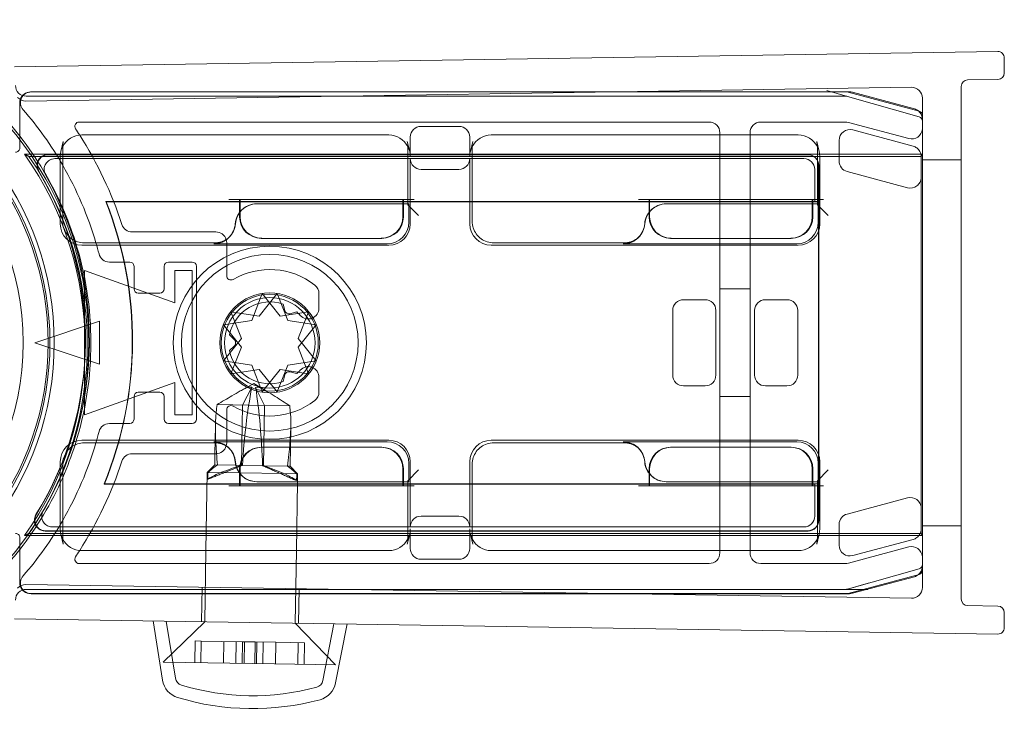
# Model space of a CAD drawing. Units: millimetres. Extents: x 14 to 976, y 942 to 1006.
# Drawn here: x 931 to 976, y 957 to 989 of the extents above; entities that cross this region are included whole.
import ezdxf

# ---------------------------------------------------------------- set-up
doc = ezdxf.new("R2010")
doc.units = ezdxf.units.MM
doc.header["$MEASUREMENT"] = 0

msp = doc.modelspace()

# ---------------------------------------------------------------- linework, layer by layer
at = {"color": 0, "linetype": 'Continuous', "lineweight": 0, "extrusion": (1.22465e-16, 1, -2.22045e-16)}
for p, q in [((930.546, 987.29), (976.169, 988)), ((976.474, 987.7), (976.474, 987)), ((976.178, 986.7), (974.769, 986.678)), ((931.074, 985.698), (972.166, 986.338)), ((931.291, 986.122), (958.302, 986.122)), ((958.415, 986.124), (931.322, 986.124)), ((958.302, 986.122), (969.172, 986.122)), ((969.292, 986.124), (958.415, 986.124)), ((969.201, 985.916), (968.239, 986.191)), ((969.224, 986.115), (972.524, 985.231)), ((972.303, 985.334), (969.422, 986.107)), ((974.474, 962.569), (974.474, 986.378)), ((930.791, 983.522), (930.791, 985.622)), ((931.089, 985.924), (969.146, 985.924)), ((969.146, 985.924), (968.146, 985.924)), ((969.201, 985.916), (972.529, 984.965)), ((972.674, 985.838), (972.674, 963.11)), ((933.543, 984.724), (962.774, 984.724)), ((965.174, 984.724), (969.108, 984.724)), ((969.237, 984.707), (972.044, 983.954)), ((972.672, 985.038), (972.672, 963.91)), ((949.411, 984.524), (951.167, 984.524)), ((963.274, 984.224), (963.274, 984.124)), ((964.674, 984.124), (964.674, 984.224)), ((969.439, 984.355), (972.242, 983.604)), ((932.809, 983.823), (932.696, 983.358)), ((947.91, 984.124), (933.668, 984.124)), ((948.883, 983.358), (948.769, 983.823)), ((948.911, 983.12), (948.911, 984.024)), ((951.667, 984.024), (951.667, 983.12)), ((951.809, 983.823), (951.696, 983.358)), ((966.91, 984.124), (952.668, 984.124)), ((963.274, 984.124), (963.274, 980.924)), ((964.674, 980.924), (964.674, 984.124)), ((967.769, 983.823), (967.883, 983.358)), ((968.81, 982.907), (968.81, 983.872)), ((972.674, 983.228), (931.014, 983.228)), ((932.78, 980.115), (932.78, 983.583)), ((948.798, 983.583), (948.798, 980.88)), ((951.78, 980.115), (951.78, 983.583)), ((967.798, 983.583), (967.798, 980.88)), ((972.672, 983.225), (972.674, 983.228)), ((972.621, 983.124), (931.214, 983.124)), ((967.365, 983.215), (932.088, 983.215)), ((932.106, 983.204), (967.354, 983.204)), ((932.42, 983.024), (967.174, 983.024)), ((932.667, 983.12), (932.667, 980.001)), ((948.911, 980.001), (948.911, 983.024)), ((951.667, 983.024), (951.667, 980.001)), ((967.911, 980.001), (967.911, 983.12)), ((972.621, 983.124), (972.672, 983.225)), ((972.621, 965.624), (972.621, 983.124)), ((974.474, 982.974), (972.674, 982.974)), ((949.411, 982.524), (951.167, 982.524)), ((967.674, 982.524), (967.674, 981.024)), ((967.854, 982.704), (967.854, 981.031)), ((967.865, 981.041), (967.865, 982.715)), ((971.983, 981.673), (969.181, 982.424)), ((940.989, 981.032), (934.783, 981.032)), ((934.796, 981.024), (934.783, 981.032)), ((967.854, 981.031), (934.785, 981.031)), ((940.989, 981.024), (934.796, 981.024)), ((940.493, 981.124), (940.993, 981.124)), ((940.989, 980.531), (940.989, 981.124)), ((941.017, 981.032), (940.989, 981.032)), ((941.017, 981.024), (940.989, 981.024)), ((940.993, 981.124), (941.017, 981.124)), ((941.017, 981.124), (941.017, 980.566)), ((948.561, 981.124), (941.017, 981.124)), ((948.561, 981.032), (941.017, 981.032)), ((948.561, 981.024), (941.017, 981.024)), ((948.561, 980.924), (948.561, 981.124)), ((948.561, 981.124), (948.585, 981.124)), ((948.589, 981.032), (948.561, 981.032)), ((948.589, 981.024), (948.561, 981.024)), ((948.798, 981.124), (948.585, 981.124)), ((948.589, 981.124), (948.589, 980.924)), ((959.989, 981.032), (948.589, 981.032)), ((959.989, 981.024), (948.589, 981.024)), ((949.085, 981.124), (948.798, 981.124)), ((959.493, 981.124), (959.993, 981.124)), ((959.989, 980.531), (959.989, 981.124)), ((960.017, 981.032), (959.989, 981.032)), ((960.017, 981.024), (959.989, 981.024)), ((959.993, 981.124), (960.017, 981.124)), ((960.017, 981.124), (960.017, 980.566)), ((967.561, 981.124), (960.017, 981.124)), ((967.467, 981.032), (960.017, 981.032)), ((967.561, 981.024), (960.017, 981.024)), ((967.561, 980.924), (967.561, 981.124)), ((967.561, 981.124), (967.585, 981.124)), ((967.589, 981.024), (967.561, 981.024)), ((967.798, 981.124), (967.585, 981.124)), ((967.589, 981.124), (967.589, 980.924)), ((967.674, 981.024), (967.589, 981.024)), ((967.674, 981.024), (967.667, 981.031)), ((967.674, 981.024), (967.848, 981.024)), ((968.085, 981.124), (967.798, 981.124)), ((967.848, 981.024), (967.865, 981.041)), ((967.848, 981.024), (967.848, 967.924)), ((967.865, 981.041), (967.854, 981.031)), ((967.865, 981.041), (967.865, 981.041)), ((967.865, 967.906), (967.865, 981.041)), ((940.989, 980.324), (940.989, 980.531)), ((941.017, 980.566), (941.017, 980.324)), ((948.798, 980.924), (941.783, 980.924)), ((948.561, 980.324), (948.561, 980.924)), ((948.589, 980.924), (948.589, 980.324)), ((948.798, 980.88), (948.841, 980.924)), ((948.841, 980.924), (948.798, 980.924)), ((948.798, 980.88), (949.298, 980.38)), ((948.841, 980.071), (948.841, 980.924)), ((959.989, 980.324), (959.989, 980.531)), ((960.017, 980.566), (960.017, 980.324)), ((967.798, 980.924), (960.783, 980.924)), ((963.274, 980.924), (963.274, 968.024)), ((964.674, 968.024), (964.674, 980.924)), ((967.561, 980.324), (967.561, 980.924)), ((967.589, 980.924), (967.589, 980.324)), ((967.798, 980.88), (967.841, 980.924)), ((967.841, 980.924), (967.798, 980.924)), ((967.798, 980.88), (968.298, 980.38)), ((967.841, 980.071), (967.841, 980.924)), ((939.889, 979.624), (936, 979.624)), ((939.832, 979.115), (933.78, 979.115)), ((939.832, 979.115), (939.846, 979.115)), ((940.389, 977.591), (940.389, 979.124)), ((940.54, 979.408), (940.496, 979.364)), ((942.017, 979.324), (941.989, 979.324)), ((942.017, 979.324), (947.561, 979.324)), ((947.589, 979.324), (947.561, 979.324)), ((958.832, 979.115), (952.78, 979.115)), ((958.832, 979.115), (958.846, 979.115)), ((959.54, 979.408), (959.496, 979.364)), ((961.017, 979.324), (960.989, 979.324)), ((961.017, 979.324), (966.561, 979.324)), ((966.589, 979.324), (966.561, 979.324)), ((933.667, 979.001), (947.911, 979.001)), ((939.789, 979.071), (947.842, 979.071)), ((952.667, 979.001), (966.911, 979.001)), ((958.789, 979.071), (966.842, 979.071)), ((934.949, 978.224), (935.889, 978.224)), ((937.689, 978.224), (938.789, 978.224)), ((933.789, 977.824), (937.989, 976.324)), ((933.789, 971.124), (933.789, 977.824)), ((936.089, 978.024), (936.089, 976.974)), ((937.489, 976.974), (937.489, 978.024)), ((937.989, 977.824), (938.789, 977.824)), ((937.989, 976.324), (937.989, 977.824)), ((938.789, 977.824), (938.789, 971.124)), ((938.989, 978.024), (938.989, 970.924)), ((964.674, 976.974), (963.274, 976.974)), ((936.289, 976.774), (937.289, 976.774)), ((941.557, 975.515), (942.043, 976.757)), ((942.735, 976.757), (941.903, 975.715)), ((942.043, 976.757), (942.875, 975.715)), ((943.221, 975.515), (942.735, 976.757)), ((944.672, 976.08), (944.672, 976.761)), ((962.589, 976.474), (961.589, 976.474)), ((965.389, 976.474), (966.389, 976.474)), ((943.006, 976.271), (943.087, 975.966)), ((961.089, 975.974), (961.089, 972.974)), ((963.089, 972.974), (963.089, 975.974)), ((964.889, 972.974), (964.889, 975.974)), ((966.889, 975.974), (966.889, 972.974)), ((931.489, 974.474), (934.489, 975.474)), ((934.489, 975.474), (934.489, 973.474)), ((940.239, 975.315), (941.557, 975.515)), ((940.585, 975.915), (941.071, 974.674)), ((941.903, 975.715), (940.585, 975.915)), ((942.875, 975.715), (944.193, 975.915)), ((944.54, 975.315), (943.221, 975.515)), ((943.332, 975.824), (943.637, 975.906)), ((944.193, 975.915), (943.707, 974.674)), ((941.071, 974.274), (940.239, 975.315)), ((943.707, 974.274), (944.54, 975.315)), ((941.071, 974.674), (940.239, 973.632)), ((940.748, 974.615), (940.524, 974.838)), ((943.707, 974.674), (944.54, 973.632)), ((934.489, 973.474), (931.489, 974.474)), ((940.524, 974.109), (940.748, 974.332)), ((940.585, 973.032), (941.071, 974.274)), ((944.193, 973.032), (943.707, 974.274)), ((940.239, 973.632), (941.557, 973.432)), ((944.54, 973.632), (943.221, 973.432)), ((941.903, 973.232), (940.585, 973.032)), ((941.557, 973.432), (942.043, 972.19)), ((942.735, 972.19), (941.903, 973.232)), ((942.043, 972.19), (942.875, 973.232)), ((943.221, 973.432), (942.735, 972.19)), ((942.875, 973.232), (944.193, 973.032)), ((943.087, 972.981), (943.006, 972.676)), ((943.637, 973.041), (943.332, 973.123)), ((944.672, 972.186), (944.672, 972.867)), ((937.989, 972.624), (933.789, 971.124)), ((937.989, 971.124), (937.989, 972.624)), ((941.646, 972.586), (941.064, 972.262)), ((941.122, 971.583), (941.553, 972.408)), ((941.646, 972.586), (942.217, 972.244)), ((942.139, 971.567), (941.733, 972.405)), ((961.589, 972.474), (962.589, 972.474)), ((966.389, 972.474), (965.389, 972.474)), ((936.089, 971.974), (936.089, 970.924)), ((937.289, 972.174), (936.289, 972.174)), ((937.489, 970.924), (937.489, 971.974)), ((964.674, 971.974), (963.274, 971.974)), ((942.139, 971.567), (939.944, 971.602)), ((940.389, 969.824), (940.389, 971.356)), ((941.078, 968.784), (941.122, 971.583)), ((942.095, 968.768), (942.139, 971.567)), ((943.316, 971.549), (942.139, 971.567)), ((938.789, 971.124), (937.989, 971.124)), ((935.889, 970.724), (934.949, 970.724)), ((938.789, 970.724), (937.689, 970.724)), ((939.845, 969.324), (939.865, 970.611)), ((943.336, 968.749), (943.364, 970.557)), ((947.911, 969.946), (933.667, 969.946)), ((933.78, 969.832), (939.846, 969.832)), ((939.789, 969.876), (939.794, 969.876)), ((947.842, 969.876), (939.794, 969.876)), ((940.54, 969.539), (940.496, 969.583)), ((941.989, 969.624), (942.017, 969.624)), ((947.561, 969.624), (942.017, 969.624)), ((947.561, 969.624), (947.589, 969.624)), ((966.911, 969.946), (952.667, 969.946)), ((952.78, 969.832), (958.846, 969.832)), ((958.789, 969.876), (958.794, 969.876)), ((966.842, 969.876), (958.794, 969.876)), ((959.54, 969.539), (959.496, 969.583)), ((960.989, 969.624), (961.017, 969.624)), ((966.561, 969.624), (961.017, 969.624)), ((966.561, 969.624), (966.589, 969.624)), ((936, 969.324), (939.889, 969.324)), ((939.837, 968.803), (939.845, 969.324)), ((932.667, 968.946), (932.667, 965.827)), ((932.78, 965.364), (932.78, 968.833)), ((939.837, 968.803), (939.481, 968.458)), ((940.817, 968.788), (939.837, 968.803)), ((942.095, 968.768), (940.817, 968.788)), ((940.989, 967.824), (940.989, 968.624)), ((941.017, 968.624), (941.017, 967.824)), ((943.209, 968.75), (942.095, 968.768)), ((943.336, 968.749), (943.209, 968.75)), ((943.336, 968.749), (943.681, 968.393)), ((948.561, 968.024), (948.561, 968.624)), ((948.589, 968.624), (948.589, 968.024)), ((948.841, 968.024), (948.841, 968.876)), ((948.911, 965.924), (948.911, 968.946)), ((951.667, 968.946), (951.667, 965.924)), ((951.78, 965.364), (951.78, 968.833)), ((959.989, 968.416), (959.989, 968.624)), ((960.017, 968.624), (960.017, 968.388)), ((967.561, 968.024), (967.561, 968.624)), ((967.589, 968.624), (967.589, 968.024)), ((967.841, 968.024), (967.841, 968.876)), ((967.911, 965.827), (967.911, 968.946)), ((939.425, 964.824), (939.481, 968.458)), ((940.981, 968.435), (939.481, 968.458)), ((943.044, 968.403), (940.981, 968.435)), ((943.647, 968.394), (943.044, 968.403)), ((943.681, 968.393), (943.647, 968.394)), ((943.675, 968.024), (943.681, 968.393)), ((948.798, 968.067), (949.298, 968.567)), ((959.989, 967.824), (959.989, 968.416)), ((960.017, 968.388), (960.017, 967.824)), ((967.798, 968.067), (968.298, 968.567)), ((934.715, 967.924), (934.702, 967.915)), ((934.702, 967.915), (948.561, 967.915)), ((934.705, 967.917), (967.854, 967.917)), ((934.715, 967.924), (948.561, 967.924)), ((940.493, 967.824), (940.993, 967.824)), ((941.017, 967.824), (940.993, 967.824)), ((941.017, 967.824), (948.561, 967.824)), ((941.789, 968.024), (941.783, 968.024)), ((941.789, 968.024), (948.798, 968.024)), ((943.625, 964.824), (943.675, 968.024)), ((948.561, 967.824), (948.561, 968.024)), ((948.561, 967.924), (948.589, 967.924)), ((948.561, 967.915), (948.589, 967.915)), ((948.585, 967.824), (948.561, 967.824)), ((948.798, 967.824), (948.585, 967.824)), ((948.589, 968.024), (948.589, 967.824)), ((948.589, 967.924), (959.989, 967.924)), ((948.589, 967.915), (959.989, 967.915)), ((948.798, 968.067), (948.798, 965.364)), ((948.798, 968.067), (948.841, 968.024)), ((948.798, 968.024), (948.841, 968.024)), ((949.085, 967.824), (948.798, 967.824)), ((959.493, 967.824), (959.993, 967.824)), ((959.989, 967.924), (960.017, 967.924)), ((959.989, 967.915), (960.017, 967.915)), ((960.017, 967.824), (959.993, 967.824)), ((960.017, 967.924), (967.561, 967.924)), ((960.017, 967.915), (967.467, 967.915)), ((960.017, 967.824), (967.561, 967.824)), ((960.789, 968.024), (960.783, 968.024)), ((960.789, 968.024), (967.798, 968.024)), ((963.274, 968.024), (963.274, 964.824)), ((964.674, 964.824), (964.674, 968.024)), ((967.561, 967.824), (967.561, 968.024)), ((967.561, 967.924), (967.589, 967.924)), ((967.585, 967.824), (967.561, 967.824)), ((967.798, 967.824), (967.585, 967.824)), ((967.589, 968.024), (967.589, 967.824)), ((967.589, 967.924), (967.674, 967.924)), ((967.674, 967.924), (967.667, 967.917)), ((967.848, 967.924), (967.674, 967.924)), ((967.674, 967.924), (967.674, 966.424)), ((967.798, 968.067), (967.798, 965.364)), ((967.798, 968.067), (967.841, 968.024)), ((967.798, 968.024), (967.841, 968.024)), ((968.085, 967.824), (967.798, 967.824)), ((967.848, 967.924), (967.865, 967.906)), ((967.854, 967.917), (967.854, 966.243)), ((967.854, 967.917), (967.865, 967.906)), ((967.865, 966.232), (967.865, 967.906)), ((967.865, 967.906), (967.865, 967.906)), ((971.983, 967.274), (969.181, 966.523)), ((951.167, 966.424), (949.411, 966.424)), ((967.174, 965.924), (932.305, 965.924)), ((968.81, 966.04), (968.81, 965.075)), ((974.474, 965.974), (972.674, 965.974)), ((930.791, 963.325), (930.791, 965.425)), ((931.014, 965.519), (972.674, 965.519)), ((931.214, 965.624), (972.621, 965.624)), ((931.967, 965.732), (967.365, 965.732)), ((967.354, 965.743), (931.985, 965.743)), ((932.809, 965.125), (932.696, 965.589)), ((948.769, 965.125), (948.883, 965.589)), ((948.911, 964.924), (948.911, 965.827)), ((951.667, 965.827), (951.667, 964.924)), ((951.809, 965.125), (951.696, 965.589)), ((967.883, 965.589), (967.769, 965.125)), ((972.621, 965.624), (972.672, 965.522)), ((972.672, 965.522), (972.674, 965.519)), ((972.044, 964.993), (969.237, 964.241)), ((969.439, 964.592), (972.242, 965.343)), ((933.668, 964.824), (947.91, 964.824)), ((939.373, 961.52), (939.425, 964.824)), ((943.573, 961.454), (943.625, 964.824)), ((952.668, 964.824), (966.91, 964.824)), ((963.274, 964.824), (963.274, 964.724)), ((964.674, 964.724), (964.674, 964.824)), ((962.774, 964.224), (933.543, 964.224)), ((949.411, 964.424), (951.167, 964.424)), ((969.108, 964.224), (965.174, 964.224)), ((972.529, 963.982), (969.201, 963.031)), ((972.524, 963.716), (969.224, 962.832)), ((969.422, 962.841), (972.303, 963.613)), ((972.166, 962.61), (931.074, 963.249)), ((969.201, 963.031), (970.162, 963.306)), ((969.146, 963.024), (931.089, 963.024)), ((958.302, 962.825), (931.291, 962.825)), ((931.322, 962.824), (958.415, 962.824)), ((939.223, 961.522), (939.248, 963.122)), ((943.723, 961.452), (943.748, 963.052)), ((969.172, 962.825), (958.302, 962.825)), ((958.415, 962.824), (969.292, 962.824)), ((969.146, 963.024), (970.146, 963.024)), ((974.769, 962.269), (976.178, 962.247)), ((976.474, 961.947), (976.474, 961.247)), ((930.546, 961.657), (976.169, 960.947)), ((937.415, 958.802), (936.974, 961.557)), ((939.373, 961.52), (937.444, 959.649)), ((938.008, 958.897), (937.583, 961.547)), ((943.573, 961.454), (945.443, 959.525)), ((944.856, 958.79), (945.363, 961.426)), ((945.445, 958.677), (945.973, 961.417)), ((938.906, 959.627), (938.922, 960.627)), ((938.922, 960.627), (939.213, 960.622)), ((939.197, 959.622), (939.213, 960.622)), ((939.213, 960.622), (941.126, 960.592)), ((940.239, 959.606), (940.254, 960.606)), ((940.835, 960.597), (940.82, 959.597)), ((941.11, 959.592), (941.126, 960.592)), ((941.126, 960.592), (941.707, 960.583)), ((941.196, 959.591), (941.211, 960.591)), ((941.692, 959.583), (941.707, 960.583)), ((941.707, 960.583), (942.664, 960.568)), ((941.777, 959.582), (941.792, 960.582)), ((942.083, 960.577), (942.067, 959.577)), ((942.648, 959.568), (942.664, 960.568)), ((942.664, 960.568), (943.996, 960.548)), ((943.69, 959.552), (943.706, 960.552)), ((943.981, 959.548), (943.996, 960.548)), ((942.606, 959.569), (937.444, 959.649)), ((945.443, 959.525), (942.606, 959.569))]:
    msp.add_line(p, q, dxfattribs=at)
at = {"color": 0, "linetype": 'Continuous', "lineweight": 0, "extrusion": (-2.71926e-32, -2.22045e-16, -1)}
for radius in [4.482, 4.1, 2.1]:
    msp.add_circle((-942.389, 974.474), radius, dxfattribs=at)
at = {"color": 0, "linetype": 'Continuous', "lineweight": 0}
for radius in [2.317, 2.25]:
    msp.add_circle((942.389, 974.474), radius, dxfattribs=at)
at = {"color": 0, "linetype": 'Continuous', "lineweight": 0, "extrusion": (-2.71926e-32, -2.22045e-16, -1)}
for centre, radius, start, end in [((-918.489, 974.474), 13.9, 26.2304, 333.7696), ((-976.174, 987.7), 0.3, 89.1088, 180), ((-918.489, 974.474), 12.461, 90, 270), ((-976.174, 987), 0.3, 180, 269.1088), ((-931.089, 986.424), 0.5, 270, 360), ((-931.322, 985.624), 0.5, 319.0134, 90), ((-931.291, 985.622), 0.5, 16.923, 90.0005), ((-969.172, 985.922), 0.2, 90, 105), ((-969.292, 985.624), 0.5, 90, 105), ((-931.066, 986.198), 0.5, 269.1088, 319.1088), ((-931.291, 985.622), 0.5, 359.9995, 16.923), ((-918.489, 974.474), 16.5, 139.0134, 150.0123), ((-972.174, 984.852), 0.5, 105, 128.9188), ((-972.174, 984.852), 0.5, 128.9188, 175.2008), ((-972.472, 985.038), 0.2, 105, 180), ((-972.174, 984.852), 0.5, 175.2008, 180), ((-972.174, 984.437), 0.5, 184.7992, 285), ((-972.174, 984.437), 0.5, 180, 184.7992), ((-933.788, 983.583), 1.008, 0.0011, 13.7327), ((-947.79, 983.583), 1.008, 166.2669, 179.992), ((-952.788, 983.583), 1.008, 0.0083, 13.7327), ((-966.79, 983.583), 1.008, 166.2669, 179.992), ((-930.591, 983.522), 0.2, 179.9983, 270.0017), ((-918.42, 974.374), 15.395, 144.8892, 215.1108), ((-918.42, 974.374), 15.5, 145.6313, 214.3687), ((-918.42, 974.574), 15.409, 149.2195, 211.6226), ((-918.489, 974.474), 16.5, 150.0123, 163.6631), ((-918.42, 974.574), 17.591, 158.4597, 202.2423), ((-918.42, 974.574), 17.6, 158.5015, 202.2), ((-939.889, 979.124), 0.5, 90, 162.9848), ((-918.489, 974.474), 16.5, 163.6631, 165.5225), ((-939.889, 979.124), 0.5, 162.9848, 180), ((-934.949, 978.724), 0.5, 270, 345.5225), ((-936.289, 976.974), 0.2, 270, 360), ((-937.289, 976.974), 0.2, 180, 270), ((-944.172, 976.761), 0.5, 127.9358, 180), ((-942.389, 974.474), 1.9, 11.0657, 108.9343), ((-943.281, 976.018), 0.2, 255, 345), ((-942.389, 974.474), 1.9, 131.0657, 137.9753), ((-940.606, 974.474), 0.2, 135, 225), ((-942.389, 974.474), 1.9, 251.0657, 348.9343), ((-942.389, 974.474), 1.9, 222.0247, 228.9343), ((-943.281, 972.93), 0.2, 15, 105), ((-936.289, 971.974), 0.2, 0, 90), ((-937.289, 971.974), 0.2, 90, 180), ((-944.172, 972.186), 0.5, 180, 232.0642), ((-934.949, 970.224), 0.5, 14.4775, 90), ((-918.489, 974.474), 16.5, 194.4775, 196.3369), ((-918.489, 974.474), 16.5, 196.3369, 209.9877), ((-939.889, 969.824), 0.5, 196.149, 270), ((-939.889, 969.824), 0.5, 180, 196.149), ((-918.489, 974.474), 16.5, 209.9877, 220.9866), ((-930.591, 965.425), 0.2, 89.9983, 180.0017), ((-933.788, 965.364), 1.008, 346.2669, 359.9992), ((-947.79, 965.364), 1.008, 180.0083, 193.7327), ((-952.788, 965.364), 1.008, 346.2669, 359.992), ((-966.79, 965.364), 1.008, 180.0083, 193.7327), ((-972.174, 964.51), 0.5, 75, 175.2008), ((-972.174, 964.51), 0.5, 175.2008, 180), ((-972.174, 964.096), 0.5, 184.7992, 231.0812), ((-972.174, 964.096), 0.5, 180, 184.7992), ((-931.322, 963.324), 0.5, 270, 40.9866), ((-972.174, 964.096), 0.5, 231.0812, 255), ((-972.472, 963.91), 0.2, 180, 255), ((-931.066, 962.749), 0.5, 40.8912, 90.8912), ((-931.291, 963.325), 0.5, 343.077, 0.0005), ((-931.291, 963.325), 0.5, 269.9995, 343.077), ((-931.089, 962.524), 0.5, 0, 90), ((-969.172, 963.025), 0.2, 255, 270), ((-969.292, 963.324), 0.5, 255, 270), ((-976.174, 961.947), 0.3, 90.8912, 180), ((-976.174, 961.247), 0.3, 180, 270.8912), ((-938.403, 958.96), 1, 286.8839, 350.8912), ((-938.403, 958.96), 0.4, 286.8839, 350.8912), ((-941.598, 969.486), 11.4, 254.8985, 286.8839), ((-944.463, 958.866), 0.4, 190.8912, 254.8985), ((-944.463, 958.866), 1, 190.8912, 254.8985), ((-941.598, 969.486), 12, 254.8985, 286.8839)]:
    msp.add_arc(centre, radius, start, end, dxfattribs=at)
at = {"color": 0, "linetype": 'Continuous', "lineweight": 0}
for centre, radius, start, end in [((918.489, 974.474), 13.7, 209.7396, 150.2604), ((918.489, 974.474), 13.613, 210.425, 149.575), ((974.774, 986.378), 0.3, 90.8912, 180), ((918.489, 974.474), 15.5, 310.4823, 49.5177), ((972.174, 985.838), 0.5, 0, 90.8912), ((918.489, 974.474), 15.6, 37.9476, 40.8513), ((933.543, 984.524), 0.2, 90, 213.7278), ((962.774, 984.224), 0.5, 360, 90), ((965.174, 984.224), 0.5, 90, 180), ((969.108, 984.224), 0.5, 75, 90), ((972.474, 984.773), 0.2, 0, 74.0546), ((918.489, 974.474), 17.9, 32.6037, 33.7278), ((918.489, 974.474), 15.6, 23.6372, 37.9476), ((933.788, 983.583), 1.008, 166.2669, 179.9992), ((918.489, 974.474), 17.9, 17.8825, 32.6037), ((947.79, 983.583), 1.008, 0.0011, 13.7327), ((952.788, 983.583), 1.008, 166.2669, 179.9992), ((966.79, 983.583), 1.008, 0.0011, 13.7327), ((918.42, 974.574), 15.419, 328.4448, 30.7142), ((918.42, 974.574), 15.6, 329.5881, 29.59), ((918.42, 974.574), 17.593, 337.7662, 21.5319), ((918.489, 974.474), 15.6, 17.6783, 23.6372), ((941.989, 980.324), 1, 180, 270), ((947.589, 980.324), 1, 270, 0), ((960.989, 980.324), 1, 180, 270), ((966.589, 980.324), 1, 270, 0), ((936, 980.124), 0.5, 197.8825, 270), ((918.489, 974.474), 15.6, 342.3217, 17.6783), ((935.889, 978.024), 0.2, 0, 90), ((937.689, 978.024), 0.2, 90, 180), ((938.789, 978.024), 0.2, 0, 90), ((942.389, 974.474), 3.4, 52.0642, 120), ((940.589, 977.591), 0.2, 180, 300), ((944.172, 976.08), 0.5, 222.0247, 360), ((944.172, 972.867), 0.5, 360, 137.9753), ((940.589, 971.356), 0.2, 60, 180), ((942.389, 974.474), 3.4, 240, 307.9358), ((935.889, 970.924), 0.2, 270, 360), ((937.689, 970.924), 0.2, 180, 270), ((938.789, 970.924), 0.2, 270, 360), ((918.489, 974.474), 15.6, 336.3628, 342.3217), ((941.989, 968.624), 1, 90, 180), ((947.589, 968.624), 1, 0, 90), ((960.989, 968.624), 1, 90, 180), ((966.589, 968.624), 1, 0, 90), ((936, 968.824), 0.5, 90, 162.1175), ((918.489, 974.474), 17.9, 327.3963, 342.1175), ((918.489, 974.474), 15.6, 322.0524, 336.3628), ((933.788, 965.364), 1.008, 180.0011, 193.7327), ((947.79, 965.364), 1.008, 346.2669, 359.9992), ((952.788, 965.364), 1.008, 180.0011, 193.7327), ((966.79, 965.364), 1.008, 346.2669, 359.9992), ((918.489, 974.474), 15.6, 319.1487, 322.0524), ((933.543, 964.424), 0.2, 146.2722, 270), ((918.489, 974.474), 17.9, 326.2722, 327.3963), ((962.774, 964.724), 0.5, 270, 360), ((965.174, 964.724), 0.5, 180, 270), ((969.108, 964.724), 0.5, 270, 285), ((972.474, 964.174), 0.2, 285.9454, 0), ((972.174, 963.11), 0.5, 269.1088, 0), ((974.774, 962.569), 0.3, 180, 269.1088)]:
    msp.add_arc(centre, radius, start, end, dxfattribs=at)
at = {"color": 0, "linetype": 'Continuous', "lineweight": 0, "extrusion": (-4.93038e-32, -2.22045e-16, -1)}
for centre, major_axis, ratio, start_param, end_param in [((931.089, 986.424), (-0.354, -0.354), 0.999924, -0.78536, 0.78536), ((969.31, 982.907), (0.397, 0.304), 0.99994, 2.487123, 3.796062), ((972.113, 982.156), (-0.304, 0.397), 0.999897, -3.134916, -2.225344), ((941.789, 979.923), (-0.707, 0.707), 0.999695, -0.711197, 0.785246), ((947.841, 980.071), (0.707, -0.707), 0.999695, -0.785246, 0.785246), ((947.911, 980.002), (0.707, -0.707), 0.999695, -0.785246, 0.785246), ((952.667, 980.002), (-0.707, -0.707), 0.999695, -0.785246, 0.785246), ((947.841, 968.876), (0.707, 0.707), 0.999695, 5.497939, 7.068431), ((947.911, 968.946), (0.707, 0.707), 0.999695, -0.785246, 0.785246)]:
    msp.add_ellipse(centre, major_axis=major_axis, ratio=ratio, start_param=start_param, end_param=end_param, dxfattribs=at)
at = {"color": 0, "linetype": 'Continuous', "lineweight": 0}
for centre, major_axis, ratio, start_param, end_param in [((969.146, 985.724), (0.028, 0.198), 0.999961, -0.139144, 0.139144), ((972.474, 984.773), (0.16, 0.12), 0.99994, -0.64622, 0.64622), ((951.167, 984.024), (0.447, 0.224), 0.99981, -0.463541, 1.107103), ((947.911, 983.121), (0.238, -0.974), 0.997308, 1.811278, 2.90254), ((947.911, 983.121), (0.238, -0.974), 0.997308, 1.3305, 1.811278), ((972.113, 983.121), (0.397, 0.304), 0.99994, 0.268456, 0.654469), ((967.174, 982.524), (-0.354, -0.354), 0.999924, 2.356233, 3.926953), ((949.298, 980.88), (0.5, 0), 0.017455, -3.141593, -3.124139), ((949.298, 980.88), (0.5, 0), 0.017455, -3.159046, -3.141593), ((968.298, 980.88), (0.5, 0), 0.017455, -3.141593, -3.124139), ((968.298, 980.88), (0.5, 0), 0.017455, -3.159046, -3.141593), ((942.017, 980.324), (-0.707, -0.707), 0.999924, -0.78536, 0.78536), ((947.561, 980.324), (0.707, -0.707), 0.999924, 5.497825, 7.068545), ((961.017, 980.324), (-0.707, -0.707), 0.999924, -0.78536, 0.78536), ((966.561, 980.324), (0.707, -0.707), 0.999924, 5.497825, 7.068545), ((943.973, 967.269), (-0.156, -9.999), 0.29059, -2.106015, -1.718223), ((939.789, 968.876), (-0.707, 0.707), 0.999695, -2.282298, -0.785246), ((942.017, 968.624), (-0.707, 0.707), 0.999924, 5.497825, 7.068545), ((947.561, 968.624), (0.707, 0.707), 0.999924, -0.78536, 0.78536), ((958.789, 968.876), (-0.707, 0.707), 0.999695, -1.47118, -0.785246), ((958.789, 968.876), (-0.707, 0.707), 0.999695, -2.282298, -1.47118), ((961.017, 968.624), (-0.707, 0.707), 0.999924, 5.497825, 7.068545), ((966.561, 968.624), (0.707, 0.707), 0.999924, -0.78536, 0.78536), ((941.789, 969.024), (-0.707, -0.707), 0.999695, -0.711197, 0.785246), ((942.285, 968.498), (-1.994, 0.744), 0.088545, -1.927978, -1.44248), ((960.789, 969.024), (-0.707, -0.707), 0.999695, -0.711197, 0.785246), ((941.587, 968.776), (2.087, -0.771), 0.094223, 0.236106, 0.833439), ((949.298, 968.067), (-0.5, 0), 0.017455, -0.017453, 0), ((949.298, 968.067), (-0.5, 0), 0.017455, 0, 0.017453), ((968.298, 968.067), (-0.5, 0), 0.017455, -0.017453, 0), ((968.298, 968.067), (-0.5, 0), 0.017455, 0, 0.017453), ((972.113, 966.791), (0.304, 0.397), 0.999897, 0.006677, 0.916248), ((967.174, 966.424), (-0.354, 0.354), 0.999924, -3.926953, -2.356233), ((952.667, 965.826), (-0.238, 0.974), 0.997308, 1.3305, 1.811278), ((952.667, 965.826), (-0.238, 0.974), 0.997308, 1.811278, 2.90254), ((949.411, 964.924), (-0.447, -0.224), 0.99981, -0.463541, 1.107103), ((972.474, 964.174), (0.16, -0.12), 0.99994, -0.64622, 0.64622), ((969.146, 963.224), (0.028, -0.198), 0.999961, -0.139144, 0.139144)]:
    msp.add_ellipse(centre, major_axis=major_axis, ratio=ratio, start_param=start_param, end_param=end_param, dxfattribs=at)
at = {"color": 0, "linetype": 'Continuous', "lineweight": 0, "extrusion": (-2.46519e-32, -2.22045e-16, -1)}
for centre, major_axis, ratio, start_param, end_param in [((949.411, 984.024), (0.447, -0.224), 0.99981, -3.605134, -2.03449), ((933.667, 983.121), (0.238, 0.974), 0.997308, -1.330315, -0.239053), ((952.667, 983.121), (0.238, 0.974), 0.997308, -1.330315, -0.239053), ((966.911, 983.121), (-0.238, 0.974), 0.997308, 0.239053, 1.330315), ((933.667, 983.121), (0.238, 0.974), 0.997308, -1.811093, -1.330315), ((952.667, 983.121), (0.238, 0.974), 0.997308, -1.811093, -1.330315), ((966.911, 983.121), (-0.238, 0.974), 0.997308, 1.330315, 1.811093), ((949.411, 983.024), (0.447, 0.224), 0.99981, 2.03449, 3.605134), ((951.167, 983.024), (-0.447, 0.224), 0.99981, -3.605134, -2.03449), ((967.354, 982.704), (0.354, 0.354), 0.999924, -0.78536, 0.78536), ((967.365, 982.715), (0.354, 0.354), 0.999924, -0.78536, 0.78536), ((960.789, 979.923), (-0.707, 0.707), 0.999695, -0.711197, 0.785246), ((966.841, 980.071), (0.707, -0.707), 0.999695, -0.785246, 0.785246), ((933.667, 980.002), (-0.707, -0.707), 0.999695, -0.785246, 0.785246), ((939.789, 980.071), (-0.707, -0.707), 0.999695, -2.282298, -1.601656), ((958.789, 980.071), (-0.707, -0.707), 0.999695, -2.282298, -1.601656), ((966.911, 980.002), (0.707, -0.707), 0.999695, -0.785246, 0.785246), ((939.789, 980.071), (-0.707, -0.707), 0.999695, -1.601656, -0.785246), ((958.789, 980.071), (-0.707, -0.707), 0.999695, -1.601656, -0.785246), ((961.589, 975.974), (0.354, -0.354), 0.999924, -3.926953, -2.356233), ((962.589, 975.974), (-0.354, -0.354), 0.999924, -3.926953, -2.356233), ((965.389, 975.974), (0.354, -0.354), 0.999924, -3.926953, -2.356233), ((966.389, 975.974), (-0.354, -0.354), 0.999924, 2.356233, 3.926953), ((961.589, 972.974), (0.354, 0.354), 0.999924, 2.356233, 3.926953), ((962.589, 972.974), (-0.354, 0.354), 0.999924, -3.926953, -2.356233), ((965.389, 972.974), (0.354, 0.354), 0.999924, -3.926953, -2.356233), ((966.389, 972.974), (-0.354, 0.354), 0.999924, 2.356233, 3.926953), ((933.667, 968.946), (-0.707, 0.707), 0.999695, -0.785246, 0.785246), ((952.667, 968.946), (-0.707, 0.707), 0.999695, -0.785246, 0.785246), ((966.841, 968.876), (0.707, 0.707), 0.999695, 5.497939, 7.068431), ((966.911, 968.946), (0.707, 0.707), 0.999695, -0.785246, 0.785246), ((940.88, 968.519), (-2.016, -0.681), 0.088545, 1.213614, 1.699113), ((941.587, 968.776), (2.11, 0.706), 0.094223, -2.905486, -2.308153), ((949.411, 965.924), (0.447, -0.224), 0.99981, -3.605134, -2.03449), ((951.167, 965.924), (-0.447, -0.224), 0.99981, 2.03449, 3.605134), ((969.31, 966.04), (0.397, -0.304), 0.99994, -3.796062, -2.487123), ((967.354, 966.243), (0.354, -0.354), 0.999924, -0.78536, 0.78536), ((967.365, 966.232), (0.354, -0.354), 0.999924, -0.78536, 0.78536), ((947.911, 965.826), (-0.238, -0.974), 0.997308, -1.811093, -1.330315), ((966.911, 965.826), (-0.238, -0.974), 0.997308, -1.811093, -1.330315), ((972.113, 965.826), (-0.397, 0.304), 0.99994, -2.873137, -2.487123), ((947.911, 965.826), (-0.238, -0.974), 0.997308, -1.330315, -0.239053), ((966.911, 965.826), (-0.238, -0.974), 0.997308, -1.330315, -0.239053), ((969.31, 965.075), (0.304, 0.397), 0.999897, 2.225344, 4.057841), ((951.167, 964.924), (-0.447, 0.224), 0.99981, -3.605134, -2.03449), ((931.089, 962.524), (-0.354, 0.354), 0.999924, -0.78536, 0.78536)]:
    msp.add_ellipse(centre, major_axis=major_axis, ratio=ratio, start_param=start_param, end_param=end_param, dxfattribs=at)
at = {"color": 0, "linetype": 'Continuous', "lineweight": 0, "extrusion": (-3.69779e-32, -2.22045e-16, -1)}
msp.add_ellipse((969.31, 983.872), major_axis=(0.304, -0.397), ratio=0.999897, start_param=2.225344, end_param=4.057841, dxfattribs=at)
at = {"color": 0, "linetype": 'Continuous', "lineweight": 0, "extrusion": (-2.71917e-32, -2.22045e-16, -1)}
for centre, major_axis in [((947.79, 983.583), (1.008, 0)), ((952.788, 983.583), (-1.008, 0)), ((966.79, 983.583), (1.008, 0)), ((947.79, 965.364), (1.008, 0)), ((952.788, 965.364), (-1.008, 0))]:
    msp.add_ellipse(centre, major_axis=major_axis, ratio=0.000031, start_param=0, end_param=0.000125, dxfattribs=at)
at = {"color": 0, "linetype": 'Continuous', "lineweight": 0, "extrusion": (-2.71926e-32, -2.22045e-16, -1)}
for centre, major_axis, start_param, end_param in [((967.467, 981.031), (0.2, 0), -1.570796, -1.078303), ((967.467, 981.031), (0.2, 0), -1.078303, -0.911635), ((967.467, 981.031), (0.2, 0), -0.911635, -0.008727), ((967.467, 967.917), (-0.2, 0), -2.06329, -1.570796), ((967.467, 967.917), (-0.2, 0), -2.229958, -2.06329), ((967.467, 967.917), (-0.2, 0), -3.132866, -2.229958)]:
    msp.add_ellipse(centre, major_axis=major_axis, ratio=0.008727, start_param=start_param, end_param=end_param, dxfattribs=at)
at = {"color": 0, "linetype": 'Continuous', "lineweight": 0, "extrusion": (-2.73482e-32, -2.22045e-16, -1)}
msp.add_ellipse((939.155, 967.344), major_axis=(-0.156, -9.999), ratio=0.29059, start_param=-2.106015, end_param=-1.718223, dxfattribs=at)
at = {"color": 0, "linetype": 'Continuous', "lineweight": 0, "extrusion": (-1.84889e-32, -2.22045e-16, -1)}
for start_param, end_param in [(1.330315, 1.811093), (0.239053, 1.330315)]:
    msp.add_ellipse((933.667, 965.826), major_axis=(0.238, -0.974), ratio=0.997308, start_param=start_param, end_param=end_param, dxfattribs=at)
at = {"color": 0, "linetype": 'Continuous', "lineweight": 0, "extrusion": (-2.71925e-32, -2.22045e-16, -1)}
msp.add_ellipse((966.79, 965.364), major_axis=(1.008, 0), ratio=0.000031, start_param=0, end_param=0.000125, dxfattribs=at)
at = {"color": 0, "linetype": 'Continuous', "lineweight": 0}
for points, degree in [([(931.014, 983.228), (931.114, 983.176), (931.214, 983.124)], 2), ([(959.518, 969.561), (959.525, 969.554), (959.532, 969.547), (959.54, 969.539)], 3), ([(939.516, 968.458), (939.663, 968.582), (939.811, 968.699), (939.964, 968.801)], 3), ([(941.122, 968.783), (940.293, 968.45), (939.519, 968.136)], 2), ([(942.051, 968.768), (942.869, 968.409), (943.633, 968.072)], 2), ([(943.647, 968.394), (943.503, 968.522), (943.359, 968.643), (943.209, 968.75)], 3), ([(939.516, 968.458), (939.517, 968.35), (939.518, 968.243), (939.519, 968.136)], 3), ([(943.647, 968.394), (943.642, 968.286), (943.637, 968.179), (943.633, 968.072)], 3), ([(934.715, 967.924), (934.71, 967.92), (934.705, 967.917)], 2), ([(931.014, 965.519), (931.114, 965.571), (931.214, 965.624)], 2)]:
    msp.add_open_spline(points, degree=degree, dxfattribs=at)
for points, knots in [([(972.614, 983.122), (972.614, 983.197), (972.593, 983.285), (972.539, 983.385), (972.518, 983.416), (972.47, 983.472), (972.443, 983.498), (972.414, 983.52)], [0, 0, 0, 0, 0.02662394, 0.02662394, 0.03749304, 0.03749304, 0.04814387, 0.04814387, 0.04814387, 0.04814387]), ([(931.658, 982.459), (931.625, 982.515), (931.603, 982.577), (931.584, 982.706), (931.587, 982.771), (931.618, 982.898), (931.646, 982.957), (931.723, 983.062), (931.771, 983.107), (931.866, 983.165), (931.908, 983.184), (931.996, 983.209), (932.042, 983.215), (932.088, 983.215)], [0, 0, 0, 0, 0.0195356, 0.0195356, 0.039068, 0.039068, 0.0585979, 0.0585979, 0.0781275, 0.0781275, 0.0919076, 0.0919076, 0.1056881, 0.1056881, 0.1056881, 0.1056881]), ([(931.676, 982.449), (931.643, 982.505), (931.621, 982.567), (931.602, 982.696), (931.605, 982.761), (931.637, 982.888), (931.664, 982.947), (931.741, 983.052), (931.79, 983.097), (931.884, 983.155), (931.927, 983.173), (932.015, 983.198), (932.06, 983.204), (932.106, 983.204)], [0, 0, 0, 0, 0.0195356, 0.0195356, 0.039068, 0.039068, 0.0585979, 0.0585979, 0.0781275, 0.0781275, 0.0918785, 0.0918785, 0.10563, 0.10563, 0.10563, 0.10563]), ([(932.42, 983.024), (932.376, 983.024), (932.332, 983.018), (932.247, 982.995), (932.206, 982.977), (932.112, 982.922), (932.062, 982.879), (931.983, 982.775), (931.954, 982.716), (931.921, 982.591), (931.916, 982.525), (931.933, 982.396), (931.953, 982.333), (931.986, 982.277)], [0, 0, 0, 0, 0.0132587, 0.0132587, 0.0265169, 0.0265169, 0.0460467, 0.0460467, 0.0655766, 0.0655766, 0.0851089, 0.0851089, 0.1046443, 0.1046443, 0.1046443, 0.1046443]), ([(972.614, 982.154), (972.614, 982.079), (972.593, 981.991), (972.539, 981.892), (972.518, 981.861), (972.47, 981.805), (972.443, 981.779), (972.414, 981.758)], [0.11499738, 0.11499738, 0.11499738, 0.11499738, 0.14157088, 0.14157088, 0.15243019, 0.15243019, 0.16307124, 0.16307124, 0.16307124, 0.16307124]), ([(941.783, 980.924), (941.653, 980.924), (941.524, 980.898), (941.283, 980.799), (941.174, 980.727), (940.996, 980.551), (940.926, 980.452), (940.826, 980.234), (940.795, 980.117), (940.786, 979.998)], [0, 0, 0, 0, 0.0390677, 0.0390677, 0.0781243, 0.0781243, 0.1141112, 0.1141112, 0.1500937, 0.1500937, 0.1500937, 0.1500937]), ([(960.783, 980.924), (960.653, 980.924), (960.524, 980.898), (960.283, 980.799), (960.174, 980.727), (959.996, 980.551), (959.926, 980.452), (959.826, 980.234), (959.795, 980.117), (959.786, 979.998)], [0, 0, 0, 0, 0.0390677, 0.0390677, 0.0781243, 0.0781243, 0.1141112, 0.1141112, 0.1500937, 0.1500937, 0.1500937, 0.1500937]), ([(932.78, 980.115), (932.78, 980.01), (932.797, 979.905), (932.862, 979.706), (932.91, 979.612), (933.033, 979.442), (933.108, 979.367), (933.277, 979.244), (933.372, 979.196), (933.571, 979.131), (933.675, 979.115), (933.78, 979.115)], [-0.785246, -0.785246, -0.785246, -0.785246, -0.471148, -0.471148, -0.157049, -0.157049, 0.157049, 0.157049, 0.471148, 0.471148, 0.785246, 0.785246, 0.785246, 0.785246]), ([(951.78, 980.115), (951.78, 980.01), (951.797, 979.905), (951.862, 979.706), (951.91, 979.612), (952.033, 979.442), (952.108, 979.367), (952.277, 979.244), (952.372, 979.196), (952.571, 979.131), (952.675, 979.115), (952.78, 979.115)], [-0.785246, -0.785246, -0.785246, -0.785246, -0.471148, -0.471148, -0.157049, -0.157049, 0.157049, 0.157049, 0.471148, 0.471148, 0.785246, 0.785246, 0.785246, 0.785246]), ([(939.794, 979.071), (939.924, 979.071), (940.053, 979.097), (940.294, 979.196), (940.404, 979.268), (940.582, 979.444), (940.652, 979.543), (940.753, 979.761), (940.783, 979.878), (940.792, 979.998)], [0, 0, 0, 0, 0.0390722, 0.0390722, 0.0781556, 0.0781556, 0.114177, 0.114177, 0.1501902, 0.1501902, 0.1501902, 0.1501902]), ([(958.794, 979.071), (958.924, 979.071), (959.053, 979.097), (959.294, 979.196), (959.404, 979.268), (959.582, 979.444), (959.652, 979.543), (959.753, 979.761), (959.783, 979.878), (959.792, 979.998)], [0, 0, 0, 0, 0.0390722, 0.0390722, 0.0781556, 0.0781556, 0.114177, 0.114177, 0.1501902, 0.1501902, 0.1501902, 0.1501902]), ([(939.832, 979.115), (939.885, 979.115), (939.937, 979.119), (940.04, 979.135), (940.092, 979.148), (940.191, 979.18), (940.24, 979.2), (940.333, 979.248), (940.378, 979.275), (940.463, 979.337), (940.503, 979.371), (940.54, 979.408)], [0.7852459, 0.7852459, 0.7852459, 0.7852459, 0.942356, 0.942356, 1.0994661, 1.0994661, 1.2565761, 1.2565761, 1.4136862, 1.4136862, 1.5707963, 1.5707963, 1.5707963, 1.5707963]), ([(940.475, 979.338), (940.44, 979.309), (940.403, 979.283), (940.325, 979.236), (940.285, 979.215), (940.201, 979.179), (940.159, 979.164), (940.071, 979.139), (940.027, 979.13), (939.937, 979.118), (939.891, 979.115), (939.846, 979.115)], [0.1159475, 0.1159475, 0.1159475, 0.1159475, 0.1363636, 0.1363636, 0.1567797, 0.1567797, 0.1771958, 0.1771958, 0.1976118, 0.1976118, 0.2180279, 0.2180279, 0.2180279, 0.2180279]), ([(940.451, 979.317), (940.453, 979.319), (940.454, 979.32), (940.457, 979.323), (940.459, 979.324), (940.462, 979.326), (940.463, 979.328), (940.467, 979.331), (940.468, 979.332), (940.472, 979.335), (940.474, 979.336), (940.475, 979.338)], [0.5036226, 0.5036226, 0.5036226, 0.5036226, 0.553641, 0.553641, 0.6036595, 0.6036595, 0.6536779, 0.6536779, 0.7036963, 0.7036963, 0.7537147, 0.7537147, 0.7537147, 0.7537147]), ([(958.832, 979.115), (958.885, 979.115), (958.937, 979.119), (959.04, 979.135), (959.092, 979.148), (959.191, 979.18), (959.24, 979.2), (959.333, 979.248), (959.378, 979.275), (959.463, 979.337), (959.503, 979.371), (959.54, 979.408)], [0.7852459, 0.7852459, 0.7852459, 0.7852459, 0.942356, 0.942356, 1.0994661, 1.0994661, 1.2565761, 1.2565761, 1.4136862, 1.4136862, 1.5707963, 1.5707963, 1.5707963, 1.5707963]), ([(959.475, 979.338), (959.44, 979.309), (959.403, 979.283), (959.325, 979.236), (959.285, 979.215), (959.201, 979.179), (959.159, 979.164), (959.071, 979.139), (959.027, 979.13), (958.937, 979.118), (958.891, 979.115), (958.846, 979.115)], [0.1159475, 0.1159475, 0.1159475, 0.1159475, 0.1363636, 0.1363636, 0.1567797, 0.1567797, 0.1771958, 0.1771958, 0.1976118, 0.1976118, 0.2180279, 0.2180279, 0.2180279, 0.2180279]), ([(959.451, 979.317), (959.453, 979.319), (959.454, 979.32), (959.457, 979.323), (959.459, 979.324), (959.462, 979.326), (959.463, 979.328), (959.467, 979.331), (959.468, 979.332), (959.472, 979.335), (959.474, 979.336), (959.475, 979.338)], [0.5036226, 0.5036226, 0.5036226, 0.5036226, 0.553641, 0.553641, 0.6036595, 0.6036595, 0.6536779, 0.6536779, 0.7036963, 0.7036963, 0.7537147, 0.7537147, 0.7537147, 0.7537147]), ([(939.944, 971.602), (940.175, 971.74), (940.404, 971.877), (940.763, 972.089), (940.893, 972.165), (941.085, 972.274), (941.147, 972.308), (941.209, 972.34)], [4.0805376, 4.0805376, 4.0805376, 4.0805376, 4.1686217, 4.1686217, 4.2194669, 4.2194669, 4.2436908, 4.2436908, 4.2436908, 4.2436908]), ([(941.553, 972.408), (941.507, 972.418), (941.462, 972.423), (941.372, 972.411), (941.327, 972.395), (941.257, 972.364), (941.233, 972.352), (941.209, 972.34)], [0, 0, 0, 0, 0.01685535, 0.01685535, 0.03371069, 0.03371069, 0.042388, 0.042388, 0.042388, 0.042388]), ([(941.733, 972.405), (941.779, 972.414), (941.824, 972.417), (941.914, 972.403), (941.958, 972.385), (942.027, 972.352), (942.051, 972.34), (942.074, 972.326)], [0, 0, 0, 0, 0.01685535, 0.01685535, 0.03371069, 0.03371069, 0.042388, 0.042388, 0.042388, 0.042388]), ([(943.316, 971.549), (943.09, 971.695), (942.865, 971.839), (942.513, 972.062), (942.385, 972.142), (942.196, 972.256), (942.136, 972.293), (942.074, 972.326)], [4.0811673, 4.0811673, 4.0811673, 4.0811673, 4.1692514, 4.1692514, 4.2200966, 4.2200966, 4.2443205, 4.2443205, 4.2443205, 4.2443205]), ([(939.944, 971.602), (939.926, 971.484), (939.912, 971.369), (939.842, 970.667), (939.862, 970.011), (939.931, 969.162), (939.947, 968.982), (939.964, 968.801)], [2.3537071, 2.3537071, 2.3537071, 2.3537071, 2.3913906, 2.3913906, 2.5884785, 2.5884785, 2.6412809, 2.6412809, 2.6412809, 2.6412809]), ([(943.316, 971.549), (943.33, 971.431), (943.341, 971.315), (943.389, 970.611), (943.349, 969.957), (943.253, 969.11), (943.231, 968.93), (943.209, 968.75)], [2.3537071, 2.3537071, 2.3537071, 2.3537071, 2.3913906, 2.3913906, 2.5884785, 2.5884785, 2.6412809, 2.6412809, 2.6412809, 2.6412809]), ([(933.78, 969.832), (933.675, 969.832), (933.571, 969.816), (933.372, 969.751), (933.277, 969.703), (933.108, 969.58), (933.033, 969.505), (932.91, 969.336), (932.862, 969.241), (932.797, 969.042), (932.78, 968.937), (932.78, 968.833)], [-0.785246, -0.785246, -0.785246, -0.785246, -0.471148, -0.471148, -0.157049, -0.157049, 0.157049, 0.157049, 0.471148, 0.471148, 0.785246, 0.785246, 0.785246, 0.785246]), ([(939.794, 969.876), (939.924, 969.876), (940.053, 969.851), (940.28, 969.758), (940.378, 969.696), (940.463, 969.62)], [0, 0, 0, 0, 0.03907221, 0.03907221, 0.07348233, 0.07348233, 0.07348233, 0.07348233]), ([(939.832, 969.832), (939.885, 969.832), (939.937, 969.828), (940.04, 969.812), (940.092, 969.8), (940.191, 969.767), (940.24, 969.747), (940.333, 969.7), (940.378, 969.672), (940.463, 969.611), (940.503, 969.576), (940.54, 969.539)], [0.7852459, 0.7852459, 0.7852459, 0.7852459, 0.942356, 0.942356, 1.0994661, 1.0994661, 1.2565761, 1.2565761, 1.4136862, 1.4136862, 1.5707963, 1.5707963, 1.5707963, 1.5707963]), ([(940.475, 969.61), (940.44, 969.638), (940.403, 969.664), (940.325, 969.711), (940.285, 969.732), (940.201, 969.768), (940.159, 969.783), (940.071, 969.808), (940.027, 969.817), (939.937, 969.829), (939.891, 969.832), (939.846, 969.832)], [0.1159475, 0.1159475, 0.1159475, 0.1159475, 0.1363636, 0.1363636, 0.1567797, 0.1567797, 0.1771958, 0.1771958, 0.1976118, 0.1976118, 0.2180279, 0.2180279, 0.2180279, 0.2180279]), ([(940.451, 969.63), (940.453, 969.629), (940.454, 969.627), (940.457, 969.625), (940.459, 969.623), (940.462, 969.621), (940.463, 969.619), (940.467, 969.617), (940.468, 969.615), (940.472, 969.613), (940.474, 969.611), (940.475, 969.61)], [0.5036226, 0.5036226, 0.5036226, 0.5036226, 0.553641, 0.553641, 0.6036595, 0.6036595, 0.6536779, 0.6536779, 0.7036963, 0.7036963, 0.7537147, 0.7537147, 0.7537147, 0.7537147]), ([(940.463, 969.62), (940.474, 969.609), (940.486, 969.599), (940.582, 969.503), (940.652, 969.404), (940.753, 969.186), (940.783, 969.069), (940.792, 968.949)], [0.07348233, 0.07348233, 0.07348233, 0.07348233, 0.07815561, 0.07815561, 0.11417702, 0.11417702, 0.15019018, 0.15019018, 0.15019018, 0.15019018]), ([(952.78, 969.832), (952.675, 969.832), (952.571, 969.816), (952.372, 969.751), (952.277, 969.703), (952.108, 969.58), (952.033, 969.505), (951.91, 969.336), (951.862, 969.241), (951.797, 969.042), (951.78, 968.937), (951.78, 968.833)], [-0.785246, -0.785246, -0.785246, -0.785246, -0.471148, -0.471148, -0.157049, -0.157049, 0.157049, 0.157049, 0.471148, 0.471148, 0.785246, 0.785246, 0.785246, 0.785246]), ([(958.794, 969.876), (958.924, 969.876), (959.053, 969.851), (959.28, 969.758), (959.378, 969.696), (959.463, 969.62)], [0, 0, 0, 0, 0.03907221, 0.03907221, 0.07348233, 0.07348233, 0.07348233, 0.07348233]), ([(958.832, 969.832), (958.885, 969.832), (958.937, 969.828), (959.04, 969.812), (959.092, 969.8), (959.191, 969.767), (959.24, 969.747), (959.333, 969.7), (959.378, 969.672), (959.454, 969.617), (959.487, 969.59), (959.518, 969.561)], [0.7852459, 0.7852459, 0.7852459, 0.7852459, 0.942356, 0.942356, 1.0994661, 1.0994661, 1.2565761, 1.2565761, 1.4136862, 1.4136862, 1.5399616, 1.5399616, 1.5399616, 1.5399616]), ([(959.475, 969.61), (959.44, 969.638), (959.403, 969.664), (959.325, 969.711), (959.285, 969.732), (959.201, 969.768), (959.159, 969.783), (959.071, 969.808), (959.027, 969.817), (958.937, 969.829), (958.891, 969.832), (958.846, 969.832)], [0.1159475, 0.1159475, 0.1159475, 0.1159475, 0.1363636, 0.1363636, 0.1567797, 0.1567797, 0.1771958, 0.1771958, 0.1976118, 0.1976118, 0.2180279, 0.2180279, 0.2180279, 0.2180279]), ([(959.451, 969.63), (959.453, 969.629), (959.454, 969.627), (959.457, 969.625), (959.459, 969.623), (959.462, 969.621), (959.463, 969.619), (959.467, 969.617), (959.468, 969.615), (959.472, 969.613), (959.474, 969.611), (959.475, 969.61)], [0.5036226, 0.5036226, 0.5036226, 0.5036226, 0.553641, 0.553641, 0.6036595, 0.6036595, 0.6536779, 0.6536779, 0.7036963, 0.7036963, 0.7537147, 0.7537147, 0.7537147, 0.7537147]), ([(959.463, 969.62), (959.474, 969.609), (959.486, 969.599), (959.582, 969.503), (959.652, 969.404), (959.753, 969.186), (959.783, 969.069), (959.792, 968.949)], [0.07348233, 0.07348233, 0.07348233, 0.07348233, 0.07815561, 0.07815561, 0.11417702, 0.11417702, 0.15019018, 0.15019018, 0.15019018, 0.15019018]), ([(941.783, 968.024), (941.653, 968.024), (941.524, 968.049), (941.283, 968.148), (941.174, 968.22), (940.996, 968.396), (940.926, 968.495), (940.826, 968.713), (940.795, 968.83), (940.786, 968.95)], [0, 0, 0, 0, 0.0390677, 0.0390677, 0.0781243, 0.0781243, 0.1141112, 0.1141112, 0.1500937, 0.1500937, 0.1500937, 0.1500937]), ([(960.017, 968.381), (959.96, 968.449), (959.913, 968.524), (959.826, 968.713), (959.795, 968.83), (959.786, 968.95)], [0.08759508, 0.08759508, 0.08759508, 0.08759508, 0.11411115, 0.11411115, 0.15009372, 0.15009372, 0.15009372, 0.15009372]), ([(960.783, 968.024), (960.653, 968.024), (960.524, 968.049), (960.283, 968.148), (960.174, 968.22), (960.059, 968.334), (960.037, 968.357), (960.017, 968.381)], [0, 0, 0, 0, 0.0390677, 0.0390677, 0.07812429, 0.07812429, 0.08759508, 0.08759508, 0.08759508, 0.08759508]), ([(972.614, 966.793), (972.614, 966.868), (972.593, 966.956), (972.539, 967.055), (972.518, 967.086), (972.47, 967.142), (972.443, 967.168), (972.414, 967.19)], [0, 0, 0, 0, 0.0265735, 0.0265735, 0.03743281, 0.03743281, 0.04807386, 0.04807386, 0.04807386, 0.04807386]), ([(931.967, 965.732), (931.902, 965.732), (931.837, 965.745), (931.717, 965.795), (931.662, 965.831), (931.569, 965.922), (931.532, 965.977), (931.481, 966.096), (931.468, 966.161), (931.466, 966.273), (931.472, 966.32), (931.497, 966.411), (931.516, 966.454), (931.541, 966.494)], [0, 0, 0, 0, 0.0195358, 0.0195358, 0.0390682, 0.0390682, 0.058598, 0.058598, 0.0781275, 0.0781275, 0.0922769, 0.0922769, 0.1064267, 0.1064267, 0.1064267, 0.1064267]), ([(931.985, 965.743), (931.92, 965.743), (931.856, 965.756), (931.735, 965.805), (931.681, 965.841), (931.588, 965.933), (931.551, 965.987), (931.5, 966.107), (931.486, 966.171), (931.485, 966.283), (931.491, 966.33), (931.516, 966.421), (931.535, 966.464), (931.559, 966.504)], [0, 0, 0, 0, 0.0195358, 0.0195358, 0.0390681, 0.0390681, 0.058598, 0.058598, 0.0781275, 0.0781275, 0.0922473, 0.0922473, 0.1063675, 0.1063675, 0.1063675, 0.1063675]), ([(931.874, 966.677), (931.851, 966.638), (931.833, 966.595), (931.81, 966.508), (931.804, 966.462), (931.806, 966.352), (931.819, 966.288), (931.87, 966.168), (931.907, 966.114), (932, 966.022), (932.055, 965.986), (932.175, 965.936), (932.24, 965.924), (932.305, 965.924)], [0, 0, 0, 0, 0.013619, 0.013619, 0.0272375, 0.0272375, 0.0467672, 0.0467672, 0.066297, 0.066297, 0.0858293, 0.0858293, 0.1053649, 0.1053649, 0.1053649, 0.1053649]), ([(972.614, 965.825), (972.614, 965.75), (972.593, 965.662), (972.539, 965.562), (972.518, 965.531), (972.47, 965.475), (972.443, 965.449), (972.414, 965.428)], [0.11491757, 0.11491757, 0.11491757, 0.11491757, 0.14154152, 0.14154152, 0.15241061, 0.15241061, 0.16306144, 0.16306144, 0.16306144, 0.16306144])]:
    msp.add_open_spline(points, degree=3, knots=knots, dxfattribs=at)
msp.add_rational_spline([(934.796, 981.024), (934.791, 981.027), (934.785, 981.031)], [0.999999999933, 0.999999999851, 0.999999999813], degree=2, dxfattribs=at)

doc.saveas('drawing.dxf')
